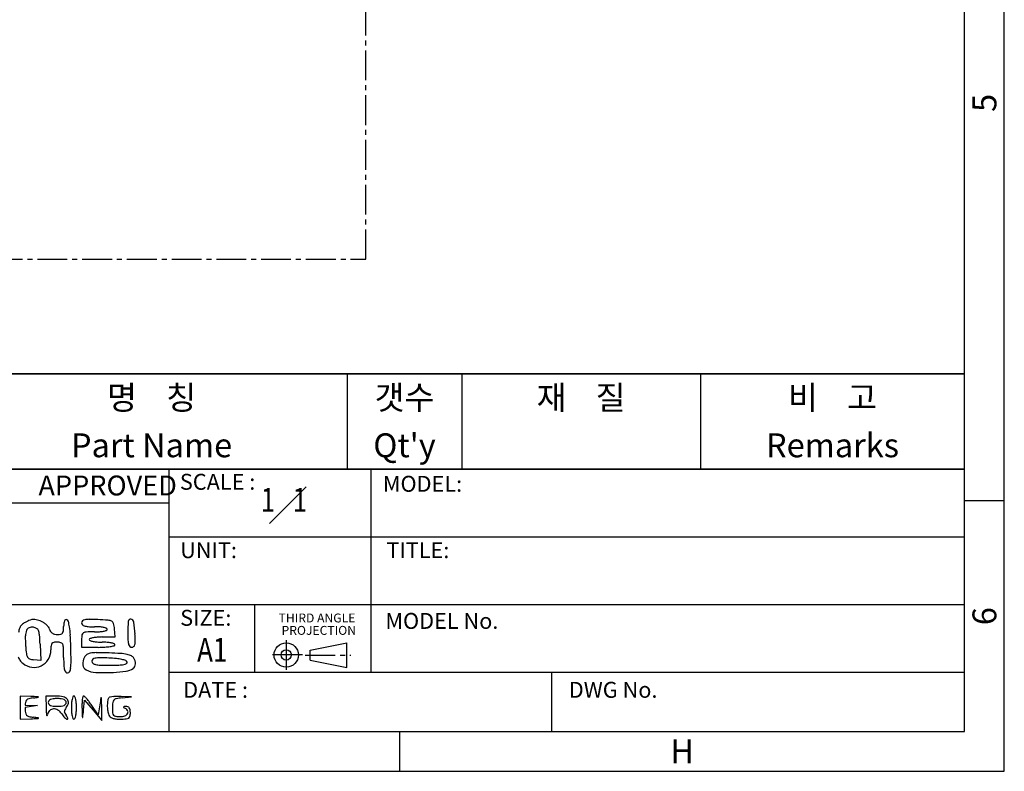
# Model space of a CAD drawing. Extents: x 0 to 781, y 0 to 539.
# Drawn here: x 657 to 781, y 0 to 94 of the extents above; entities that cross this region are included whole.
import ezdxf
from ezdxf.enums import TextEntityAlignment as Align

# ---------------------------------------------------------------- set-up
doc = ezdxf.new("R2010")
doc.units = 0
doc.header["$LTSCALE"] = 5
doc.header["$MEASUREMENT"] = 0
doc.linetypes.add('AUSGEZOGEN', pattern=[0])
doc.linetypes.add('CENTER2', pattern=[1.125, 0.75, -0.125, 0.125, -0.125])
doc.layers.get('0').update_dxf_attribs({"linetype": 'CONTINUOUS'})
doc.layers.add('line', color=7, linetype='CONTINUOUS')
doc.styles.get("Standard").update_dxf_attribs({"font": 'malgun.ttf', "width": 0.8})
doc.styles.add('style1', font='gulim.ttc')

msp = doc.modelspace()

# ---------------------------------------------------------------- linework, layer by layer
at = {"color": 3}
for p, q in [((781, 0), (781, 539)), ((776, 5), (776, 534)), ((598, 49.97), (776, 49.97)), ((776, 37.97), (598, 37.97)), ((781, 34), (776, 34)), ((5, 5), (776, 5)), ((705, 0), (705, 5)), ((0, 0), (781, 0))]:
    msp.add_line(p, q, dxfattribs=at)
at = {"color": 5}
for p, q in [((776, 49.97), (598, 49.97)), ((698.4, 49.97), (698.4, 37.97)), ((712.8, 49.97), (712.8, 37.97)), ((742.8, 49.97), (742.8, 37.97)), ((701.42, 12.47), (701.42, 37.97)), ((598, 33.72), (676, 33.72)), ((676, 29.47), (776, 29.47)), ((598, 20.97), (776, 20.97)), ((686.73, 20.97), (686.73, 12.47)), ((676, 12.47), (776, 12.47)), ((724.12, 5), (724.12, 12.47))]:
    msp.add_line(p, q, dxfattribs=at)
at = {"color": 3, "linetype": 'AUSGEZOGEN'}
for p, q in [((598.5, 37.97), (776, 37.97)), ((676, 5), (676, 37.97))]:
    msp.add_line(p, q, dxfattribs=at)
for p, q in [((688.64, 31.13), (693.25, 35.74)), ((669.24, 16.88), (669.14, 17.92)), ((665.01, 16.55), (665.01, 15.59)), ((667.61, 16.88), (669.24, 16.88)), ((693.75, 15.24), (698.33, 16.13)), ((698.33, 13.06), (698.33, 16.13)), ((659.78, 15.97), (659.88, 13.93)), ((665.01, 15.59), (667.1, 15.59)), ((693.75, 13.95), (693.75, 15.24)), ((659.88, 13.93), (658.98, 14.03)), ((693.75, 13.95), (698.33, 13.06)), ((658.64, 9.41), (657.27, 9.46)), ((657.27, 9.46), (657.27, 8.01)), ((661.79, 9.46), (660.49, 9.46)), ((660.49, 9.46), (660.54, 7.93)), ((665.25, 7.67), (665.38, 8.95)), ((665.38, 8.95), (666.47, 7.67)), ((671.3, 9.35), (669.98, 9.4)), ((670.09, 9.22), (671.3, 9.35)), ((657.27, 8.01), (657.27, 6.55)), ((667.1, 7.08), (666.3, 8.26)), ((666.47, 7.67), (667.56, 6.39)), ((667.3, 8.35), (667.1, 7.08)), ((667.56, 6.39), (667.53, 8.01)), ((657.27, 6.55), (658.64, 6.61))]:
    msp.add_line(p, q)
at = {"color": 1, "linetype": 'CENTER2'}
for p, q in [((690.73, 16.47), (690.73, 12.77)), ((692.76, 14.62), (688.69, 14.62)), ((693.12, 14.59), (698.85, 14.59))]:
    msp.add_line(p, q, dxfattribs=at)
at = {"linetype": 'ByBlock'}
for p, q in [((659.47, 8.27), (657.91, 8.01)), ((657.92, 8.32), (659.47, 8.27))]:
    msp.add_line(p, q, dxfattribs=at)
for radius in [1.53, 0.647]:
    msp.add_circle((690.73, 14.62), radius)
for centre, radius, start, end in [((658.75, 17.05), 1.86, 116.755, 133.3012), ((662.89, 8.85), 11.05, 113.0917, 116.7551), ((658.98, 18), 1.1, 93.1295, 113.0916), ((658.98, 18.02), 1.08, 72.9632, 93.1295), ((656.2, 8.94), 10.58, 69.1833, 72.9631), ((659.38, 17.31), 1.62, 56.3923, 69.1832), ((659.06, 16.82), 2.21, 46.2376, 56.3923), ((666.63, 18.19), 3.88, 173.6903, 180), ((663.66, 18.52), 0.894, 154.9027, 173.6904), ((663.13, 18.77), 0.303, 118.5536, 154.9027), ((663.09, 18.85), 0.216, 71.6524, 118.5535), ((663.06, 18.77), 0.294, 14.195, 71.6525), ((656.83, 17.2), 6.72, 8.2525, 14.195), ((665.33, 18.66), 0.326, 131.8467, 180), ((665.36, 18.66), 0.35, 180, 222.9058), ((665.52, 18.46), 0.599, 101.3099, 131.8467), ((665.92, 16.44), 2.66, 89.2877, 101.3099), ((665.58, -11.34), 30.44, 87.2728, 89.2877), ((664.86, -26.41), 45.53, 85.6005, 87.2728), ((668.26, 17.86), 1.13, 61.6073, 85.6005), ((668.58, 18.45), 0.456, 15.0018, 61.6073), ((665.19, 17.54), 3.97, 5.5073, 15.0018), ((686.22, 17.39), 15.41, 174.5679, 179.9999), ((671.17, 18.82), 0.29, 81.6373, 174.5679), ((671.15, 18.69), 0.415, 8.3926, 81.6373), ((654.62, 16.25), 17.13, 3.345, 8.3926), ((659.48, 17.21), 2.4, 160.0665, 174.8953), ((658.15, 17.7), 0.98, 133.3012, 160.0666), ((659.83, 17), 1.89, 157.6932, 179.4934), ((658.64, 17.48), 0.601, 111.7649, 157.6933), ((658.81, 17.05), 1.07, 81.918, 111.7649), ((658.81, 17.08), 1.03, 58.4057, 81.918), ((659.06, 17.49), 0.557, 21.035, 58.4057), ((657.79, 17), 1.92, 4.7197, 21.0351), ((659.17, 16.94), 2.04, 35.7566, 46.2376), ((660.04, 17.57), 0.98, 17.6089, 35.7565), ((661.94, 18.17), 1.02, 197.6088, 215.5162), ((661.79, 18.06), 0.835, 215.5162, 236.3069), ((661.84, 18.14), 0.923, 236.3069, 255.9259), ((662.3, 17.62), 0.39, 281.7796, 321.7282), ((662.18, 17.72), 0.546, 321.7281, 353.5092), ((658.02, 18.19), 4.73, 353.5092, 360), ((651.82, 16.47), 11.79, 3.264, 8.2525), ((665.41, 17.08), 0.358, 120.9637, 171.1351), ((665.52, 18.81), 0.567, 222.9057, 252.8004), ((665.62, 16.73), 0.769, 92.2279, 120.9638), ((665.92, 20.12), 1.93, 252.8005, 266.8515), ((666.62, -9.03), 26.55, 90, 92.228), ((666.62, 32.85), 14.69, 266.8515, 270), ((666.62, 9.95), 8.22, 85.6849, 89.9999), ((666.62, 25.74), 8.22, 270.0001, 274.3151), ((666.92, 13.85), 4.31, 78.6901, 85.6849), ((666.92, 21.84), 4.31, 274.3151, 281.3099), ((667.14, 14.98), 3.16, 71.4849, 78.6901), ((667.14, 20.71), 3.16, 281.3099, 288.5151), ((668.1, 17.84), 0.133, 0.0001, 71.485), ((668.1, 17.84), 0.133, 288.515, 359.9999), ((690.75, 17.39), 19.94, 179.9999, 182.6391), ((676.01, 16.85), 18.08, 179.4933, 183.6379), ((625.69, 14.35), 34.14, 2.7132, 4.7197), ((661.59, 15.8), 0.4, 100.9179, 140.1944), ((661.94, 13.98), 2.26, 90, 100.918), ((661.97, 18.64), 1.44, 255.9259, 270), ((661.94, 14.62), 1.61, 73.3344, 90.0001), ((661.97, 19.23), 2.03, 270, 281.7795), ((662.3, 15.82), 0.36, 22.6198, 73.3344), ((611.73, 14.18), 51.94, 1.6053, 3.2639), ((668.82, 16.55), 3.81, 171.1351, 180), ((666.11, 16.55), 0.132, 108.2353, 180), ((666.11, 16.55), 0.133, 180.0001, 251.485), ((667.09, 13.58), 3.26, 101.172, 108.2353), ((667.07, 19.42), 3.16, 251.4849, 258.6901), ((667.29, 20.55), 4.31, 258.6901, 265.6849), ((667.31, 12.45), 4.41, 94.2606, 101.172), ((667.59, 24.45), 8.22, 265.6849, 269.9999), ((667.61, 8.45), 8.43, 90, 94.2607), ((667.59, 8.01), 8.22, 85.6849, 89.9999), ((667.88, 11.91), 4.31, 78.6901, 85.6849), ((668.11, 13.04), 3.16, 71.4849, 78.6901), ((673.14, 16.57), 2.31, 182.639, 195.5369), ((669.86, 16.36), 1.89, 346.4115, 0.7013), ((652.94, 16.16), 18.81, 0.7013, 3.345), ((675.89, 16.84), 17.95, 183.6379, 186.648), ((658.77, 15.26), 2.37, 329.5224, 0), ((665.47, 15.26), 4.33, 173.103, 180.0001), ((661.68, 15.72), 0.519, 140.1945, 173.1031), ((661.47, 15.47), 1.26, 1.683, 22.6198), ((621.44, 14.3), 41.31, 360, 1.683), ((566.15, 12.91), 97.54, 0.544, 1.6053), ((666.81, 10.73), 4.18, 89.4463, 99.8711), ((666.19, -52.71), 67.62, 88.0786, 89.4464), ((667.1, 30.34), 14.76, 270, 273.1778), ((667.54, 22.57), 6.97, 273.1778, 278.7461), ((666.93, -30.82), 45.72, 86.2615, 88.0786), ((667.71, 21.44), 5.83, 278.7462, 283.7913), ((669.07, 15.91), 0.133, 283.7912, 0), ((669.07, 15.91), 0.133, 0.0001, 71.485), ((671.52, 16.12), 0.622, 195.5368, 224.4996), ((671.31, 15.92), 0.339, 224.4996, 270), ((671.31, 15.94), 0.354, 269.9999, 312.5109), ((671.23, 16.03), 0.479, 312.511, 346.4115), ((658.25, 14.67), 1.23, 192.7479, 215.0825), ((658.83, 15.08), 1.94, 215.0825, 231.0011), ((659.08, 14.88), 1.02, 186.648, 210.9061), ((658.62, 14.61), 0.492, 210.906, 251.3282), ((659.26, 16.51), 2.5, 251.3282, 263.4549), ((659.04, 15.1), 2.05, 295.6162, 329.5225), ((686.57, 14.3), 23.82, 180, 182.3848), ((657.04, 13.77), 6.64, 352.992, 0.5441), ((666.83, 13.54), 1.67, 151.845, 185.0663), ((666.19, 13.88), 0.951, 124.3244, 151.8451), ((666.28, 13.75), 1.11, 99.8711, 124.3245), ((666.62, 13.83), 0.317, 129.8157, 179.9999), ((666.61, 13.83), 0.312, 180, 232.3336), ((666.83, 13.57), 0.656, 100.6139, 129.8158), ((667.26, 11.26), 3, 89.3036, 100.614), ((666.87, -21.49), 35.76, 87.4617, 89.3036), ((667.69, -2.92), 17.17, 84.3792, 87.4618), ((668.78, 8.12), 6.08, 77.6901, 84.3792), ((669.52, 8.84), 5.98, 78.1211, 86.2615), ((669.29, 10.46), 3.68, 69.7235, 77.6902), ((670.46, 13.64), 0.287, 18.2848, 69.7235), ((670.58, 13.68), 0.16, 300.1465, 18.2848), ((670.31, 12.61), 2.12, 63.1564, 78.1211), ((670.91, 13.79), 0.799, 32.1652, 63.1562), ((670.51, 13.54), 1.27, 358.0274, 32.1653), ((659.09, 15.4), 2.35, 231.0011, 261.6376), ((659.04, 15.1), 2.05, 261.6376, 295.6161), ((665.43, 13.41), 2.66, 182.3849, 194.3502), ((663.52, 12.93), 0.69, 194.3502, 221.7134), ((663.25, 12.68), 0.322, 221.7134, 270), ((663.25, 12.64), 0.283, 270, 333.0959), ((662.3, 13.12), 1.35, 333.0959, 352.992), ((665.96, 13.46), 0.802, 185.0662, 242.5032), ((666.93, 15.33), 2.91, 242.5031, 267.3648), ((666.92, 14.23), 0.826, 232.3336, 257.6902), ((667.5, 16.85), 3.51, 257.6902, 268.1476), ((667.93, 37.13), 24.73, 267.3647, 272.5063), ((668.58, 50.45), 37.12, 268.1477, 270), ((668.58, 45.17), 31.84, 270, 271.9771), ((668.41, 26.3), 13.88, 272.5063, 279.0291), ((669.53, 17.66), 4.31, 271.9771, 280.6139), ((670.13, 14.46), 1.06, 280.614, 300.1464), ((670.25, 14.71), 2.16, 279.029, 304.8472), ((671.08, 13.52), 0.701, 304.8472, 358.0274), ((658.51, 8.57), 0.566, 139.286, 173.7086), ((658.49, 8.59), 0.543, 103.8607, 139.286), ((659.59, 4.12), 5.14, 97.0742, 103.8606), ((651.96, -167.96), 177.49, 87.5735, 87.8435), ((651.73, 67.51), 58.73, 277.0741, 277.6821), ((659.46, 9.12), 0.25, 60.605, 87.5736), ((659.58, 9.32), 0.0195, 277.6823, 60.6051), ((661.17, 8.65), 0.356, 142.6802, 180), ((661.28, 8.57), 0.488, 113.1986, 142.6802), ((661.55, 7.94), 1.17, 95.8453, 113.1986), ((661.94, 4.06), 5.08, 90, 95.8454), ((661.79, 5.37), 4.09, 77.3263, 90), ((661.94, 4.06), 5.08, 84.1546, 90), ((662.34, 7.94), 1.17, 66.8014, 84.1547), ((662.47, 8.38), 1, 41.2535, 77.3263), ((662.61, 8.57), 0.488, 37.3198, 66.8014), ((662.72, 8.65), 0.356, 0, 37.3198), ((662.81, 8.68), 0.543, 347.8286, 41.2535), ((667.25, 8.27), 3.52, 167.4712, 175.2004), ((666.16, 8.51), 2.41, 159.0024, 167.4712), ((664.04, 9.32), 0.134, 89.9999, 159.0023), ((664.04, 9.32), 0.134, 20.9977, 90.0001), ((661.92, 8.51), 2.41, 12.5288, 20.9976), ((660.83, 8.27), 3.52, 4.7996, 12.5288), ((670.11, 8.39), 5.05, 173.0058, 178.63), ((669.42, 8.48), 4.36, 168.0173, 173.0059), ((665.25, 9.36), 0.0935, 89.4781, 168.0174), ((665.25, 9.27), 0.189, 44.7098, 89.478), ((660.47, 4.54), 6.91, 41.3676, 44.7097), ((660.63, 4.68), 6.7, 37.1215, 41.3675), ((657.32, 2.17), 10.85, 34.1629, 37.1214), ((882.67, -24.89), 217.92, 170.99, 171.2277), ((667.46, 9.24), 0.0196, 33.9213, 170.9899), ((667.33, 9.15), 0.172, 1.3148, 33.9212), ((114.48, -3.54), 553.18, 1.1957, 1.3149), ((672.71, 8.27), 4.47, 171.534, 179.4935), ((668.85, 8.84), 0.565, 134.9999, 171.534), ((668.66, 9.04), 0.293, 100.2685, 135.0001), ((669.53, 4.21), 5.2, 95.9919, 100.2684), ((669.42, 8.6), 0.509, 135.6189, 173.8798), ((669.59, 3.69), 5.72, 91.2443, 95.9919), ((669.47, 8.55), 0.58, 100.7796, 135.6189), ((671, 0.53), 8.74, 95.9716, 100.7797), ((669.64, 1.14), 8.27, 87.6425, 91.2443), ((663.64, 8.01), 5.73, 180, 186.2914), ((663.64, 8.01), 5.73, 173.7086, 176.8543), ((675.83, 8.36), 15.29, 181.6422, 183.7018), ((661.67, 6.94), 0.967, 134.822, 169.0979), ((661.17, 8.65), 0.356, 180, 217.3198), ((661.28, 8.73), 0.488, 217.3198, 246.8014), ((661.5, 7.1), 0.732, 92.5902, 134.8219), ((661.55, 9.36), 1.17, 246.8014, 264.1547), ((661.94, 13.25), 5.08, 264.1546, 270), ((661.51, 6.89), 0.948, 56.6464, 92.5902), ((661.94, 13.25), 5.08, 270, 275.8454), ((661.17, 6.37), 1.57, 31.9852, 56.6464), ((662.34, 9.36), 1.17, 275.8453, 293.1986), ((662.61, 8.73), 0.488, 293.1986, 322.6802), ((663.28, 7.52), 0.443, 150.9507, 180.2028), ((663.28, 7.52), 0.447, 180.2027, 209.2588), ((664.4, 6.9), 1.72, 140.3098, 150.9507), ((662.72, 8.65), 0.356, 322.6802, 360), ((662.05, 8.85), 1.32, 320.3098, 347.8287), ((670.37, 8.01), 6.65, 175.2004, 180), ((670.37, 8.01), 6.65, 180, 184.7996), ((667.25, 7.74), 3.52, 184.7996, 192.5288), ((660.83, 7.74), 3.52, 347.4712, 355.2004), ((657.71, 8.01), 6.65, 0, 4.7996), ((657.71, 8.01), 6.65, 355.2004, 360), ((674.96, 8.28), 9.91, 178.6301, 182.0268), ((1397.97, 33.86), 733.37, 182.02688, 182.11213), ((311.69, 43.81), 355.4, 354.0183, 354.1643), ((672.9, 8.27), 4.66, 179.4936, 187.8498), ((670.81, 7.98), 2.55, 187.8497, 200.9936), ((675.1, 7.99), 6.22, 173.8798, 180), ((676.2, 7.99), 7.32, 179.9999, 185.0954), ((670.37, 7.99), 0.131, 97.4, 139.3986), ((670.3, 8.05), 0.0383, 139.3987, 236.1412), ((670.67, 8.6), 0.702, 236.1411, 248.0255), ((670.69, 5.58), 2.57, 92.583, 97.4), ((670.1, 7.19), 0.822, 34.6548, 68.0255), ((670.6, 7.49), 0.651, 69.8949, 92.5829), ((670.49, 7.46), 0.354, 332.3316, 34.6548), ((670.7, 7.75), 0.379, 35.8604, 69.8949), ((670.53, 7.62), 0.588, 10.0068, 35.8603), ((669.03, 7.36), 2.11, 0, 10.0069), ((658.51, 7.44), 0.566, 186.2914, 220.714), ((658.49, 7.43), 0.543, 220.714, 256.1393), ((659.59, 11.89), 5.14, 256.1394, 262.9258), ((651.96, 183.97), 177.49, 272.1565, 272.4265), ((651.73, -51.5), 58.73, 82.3179, 82.9259), ((659.46, 6.89), 0.25, 272.4264, 299.395), ((659.58, 6.69), 0.0195, 299.3949, 82.3177), ((662.59, 7.51), 2.03, 183.7019, 192.8341), ((660.64, 7.06), 0.0362, 192.8341, 303.7189), ((660.59, 7.14), 0.132, 303.7188, 349.0978), ((664.69, 8.57), 2.58, 211.9852, 218.7043), ((664.25, 8.21), 2.01, 218.7044, 226.8152), ((663.93, 7.87), 1.54, 226.8153, 235.5495), ((664.44, 8.17), 1.77, 209.2588, 219.6902), ((663.19, 6.8), 0.241, 235.5496, 270), ((661.75, 5.94), 1.72, 32.0548, 39.6902), ((663.19, 6.63), 0.08, 270.0002, 332.7128), ((662.76, 6.57), 0.527, 13.6039, 32.0548), ((663.13, 6.66), 0.142, 332.7126, 13.6035), ((666.16, 7.5), 2.41, 192.5288, 200.9976), ((664.04, 6.69), 0.134, 200.9977, 270.0001), ((664.04, 6.69), 0.134, 269.9999, 339.0023), ((661.92, 7.5), 2.41, 339.0024, 347.4712), ((665.23, 6.84), 0.131, 182.112, 215.9874), ((665.14, 6.77), 0.0151, 215.9872, 354.018), ((668.92, 7.25), 0.523, 200.9936, 231.9119), ((669.23, 7.65), 1.02, 231.9118, 250.633), ((669.51, 8.45), 1.88, 250.6329, 263.9376), ((669.41, 7.38), 0.503, 185.0954, 221.0944), ((669.34, 7.32), 0.411, 221.0944, 262.6933), ((669.85, 11.28), 4.4, 262.6932, 270), ((669.88, 11.94), 5.39, 263.9377, 270), ((669.85, 8.63), 1.75, 270, 290.1213), ((669.88, 17.16), 10.6, 270, 273.9161), ((670.23, 7.59), 0.65, 290.1212, 332.3315), ((670.56, 7.27), 0.689, 273.9161, 302.7077), ((670.73, 6.99), 0.362, 302.7077, 347.716), ((669.04, 7.36), 2.1, 347.7159, 360)]:
    msp.add_arc(centre, radius, start, end)
at = {"layer": 'line', "color": 4, "linetype": 'CENTER2'}
for p, q in [((700.74, 64.35), (700.74, 256.19)), ((552.58, 64.35), (700.74, 64.35))]:
    msp.add_line(p, q, dxfattribs=at)

# ---------------------------------------------------------------- texts
at = {"color": 3, "style": 'style1'}
for s, p in [('5', (778.5, 84)), ('6', (778.5, 19.5))]:
    msp.add_text(s, height=3, rotation=90, dxfattribs=at).set_placement(p, align=Align.MIDDLE_CENTER)
for s, p in [('명    칭', (673.8, 46.97)), ('갯수', (705.6, 46.97)), ('재    질', (727.8, 46.97)), ('비    고', (759.4, 46.97)), ('Part Name', (673.8, 40.97)), ("Qt'y", (705.6, 40.97)), ('Remarks', (759.4, 40.97)), ('H', (740.5, 2.5))]:
    msp.add_text(s, height=3, dxfattribs=at).set_placement(p, align=Align.MIDDLE_CENTER)
for s, height, p in [('APPROVED', 2.5, (659.58, 34.67)), ('MODEL:', 2, (702.88, 35.13)), ('UNIT:', 2, (677.4, 26.79)), ('TITLE:', 2, (703.32, 26.79)), ('SIZE:', 2, (677.4, 18.29)), ('THIRD ANGLE', 1.12, (689.77, 18.71)), ('MODEL No.', 2, (703.2, 17.9)), ('PROJECTION', 1.12, (690.14, 17.15)), ('DATE :', 2, (677.78, 9.24)), ('DWG No.', 2, (726.25, 9.24))]:
    msp.add_text(s, height=height, dxfattribs=at).set_placement(p)
msp.add_text('SCALE : ', height=2, dxfattribs=at).set_placement((682.41, 34.76), align=Align.BOTTOM_CENTER)
at = {"width": 0.8}
msp.add_text('1   1', height=3, dxfattribs=at).set_placement((687.52, 32.61))
msp.add_text('A1', height=3, dxfattribs=at).set_placement((681.43, 15.26), align=Align.MIDDLE_CENTER)

doc.saveas('drawing.dxf')
